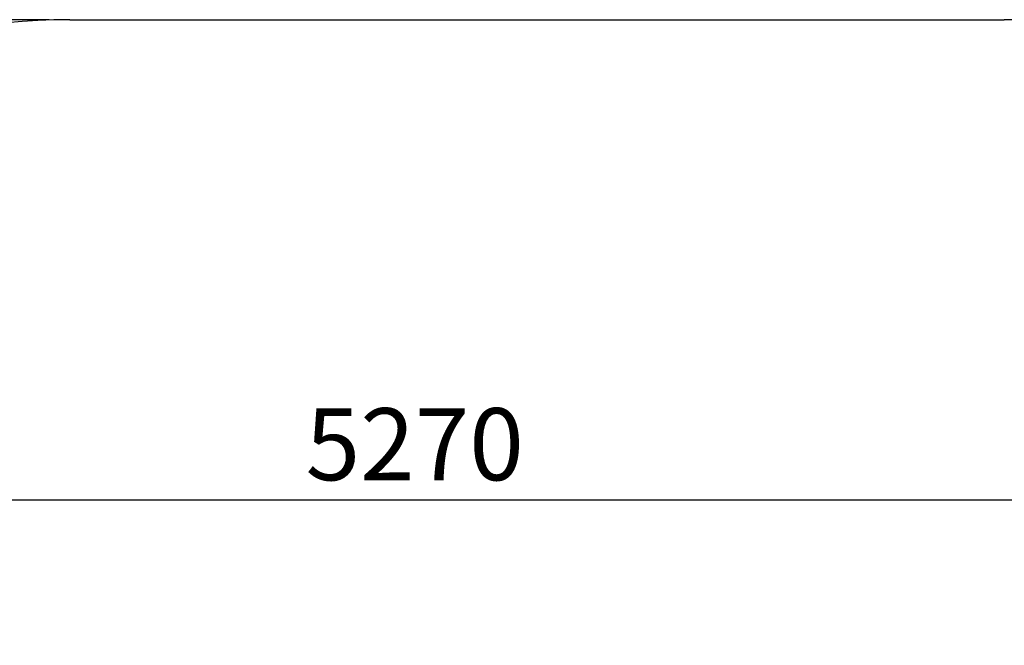
# Model space of a CAD drawing. Units: millimetres. Extents: x 0 to 420, y 0 to 297.
# Drawn here: x 292 to 339, y 85 to 116 of the extents above; entities that cross this region are included whole.
import ezdxf

# ---------------------------------------------------------------- set-up
doc = ezdxf.new("R2010")
doc.units = ezdxf.units.MM
doc.layers.add('标注层', color=7, linetype='Continuous')
doc.styles.add('SLDTEXTSTYLE1', font='GOTHIC.TTF', dxfattribs={"width": 0.913})
doc.dimstyles.new('SLDDIMSTYLE0', dxfattribs={"dimtxt": 3.5, "dimasz": 3.302, "dimexe": 0, "dimexo": 0.0625, "dimgap": 0.875, "dimtad": 2, "dimdec": 3, "dimlfac": 50, "dimrnd": 1e-09, "dimzin": 12, "dimdsep": 46, "dimtxsty": 'SLDTEXTSTYLE1', "dimsah": 1, "dimcen": 0.09, "dimadec": 0, "dimazin": 3, "dimtfac": 1, "dimtdec": 3, "dimtofl": 0, "dimtmove": 0, "dimatfit": 3, "dimfxl": 1, "dimfrac": 2, "dimtolj": 1, "dimtzin": 12, "dimarcsym": 0})

# ---------------------------------------------------------------- blocks, each defined once
blk = doc.blocks.new('_D')
at = {"layer": '标注层'}
for p, q in [((264.024, 86.781), (264.024, 93.441)), ((369.424, 86.781), (369.424, 93.441)), ((369.424, 92.441), (264.024, 92.441))]:
    blk.add_line(p, q, dxfattribs=at)
for points in [[(264.024, 92.441), (267.326, 91.933), (267.326, 92.949)], [(369.424, 92.441), (366.122, 92.949), (366.122, 91.933)]]:
    blk.add_solid(points, dxfattribs=at)
at = {"layer": '标注层', "insert": (305.482, 96.912, 0.002), "char_height": 3.5, "attachment_point": 1, "style": 'SLDTEXTSTYLE1'}
blk.add_mtext('5270', dxfattribs=at)
blk = doc.blocks.new('_D_1')
at = {"layer": '标注层'}
for p, q in [((293.024, 115.781), (282.977, 115.781)), ((283.977, 115.781), (283.977, 23.501)), ((293.024, 23.501), (282.977, 23.501))]:
    blk.add_line(p, q, dxfattribs=at)
for points in [[(283.977, 115.781), (283.469, 112.479), (284.485, 112.479)], [(283.977, 23.501), (284.485, 26.803), (283.469, 26.803)]]:
    blk.add_solid(points, dxfattribs=at)
at = {"layer": '标注层', "insert": (279.507, 67.702, 0.002), "char_height": 3.5, "attachment_point": 1, "rotation": 90, "style": 'SLDTEXTSTYLE1'}
blk.add_mtext('4614', dxfattribs=at)

msp = doc.modelspace()

# ---------------------------------------------------------------- linework, layer by layer
at = {"layer": '标注层'}
msp.add_line((294.024423, 115.780718), (339.424423, 115.780718), dxfattribs=at)
for centre, start, end in [((294.024423, 85.780718), 90, 180), ((339.424423, 85.780718), 0, 90)]:
    msp.add_arc(centre, 30, start, end, dxfattribs=at)

# ---------------------------------------------------------------- dimensions: what is measured, and where the dimension line sits
dim = msp.add_linear_dim(base=(283.97746, 23.500718), p1=(294.024423, 115.780718), p2=(294.024423, 23.500718), angle=90, dimstyle='SLDDIMSTYLE0', dxfattribs=at)
dim.commit()
dim.dimension.update_dxf_attribs({"geometry": '_D_1', "text_midpoint": (283.97746, 74.296149), "dimtype": 160})
dim = msp.add_linear_dim(base=(264.024423, 92.440929), p1=(369.424423, 85.780718), p2=(264.024423, 85.780718), dimstyle='SLDDIMSTYLE0', dxfattribs=at)
dim.commit()
dim.dimension.update_dxf_attribs({"geometry": '_D', "text_midpoint": (312.076081, 92.440929), "dimtype": 160})

doc.saveas('drawing.dxf')
